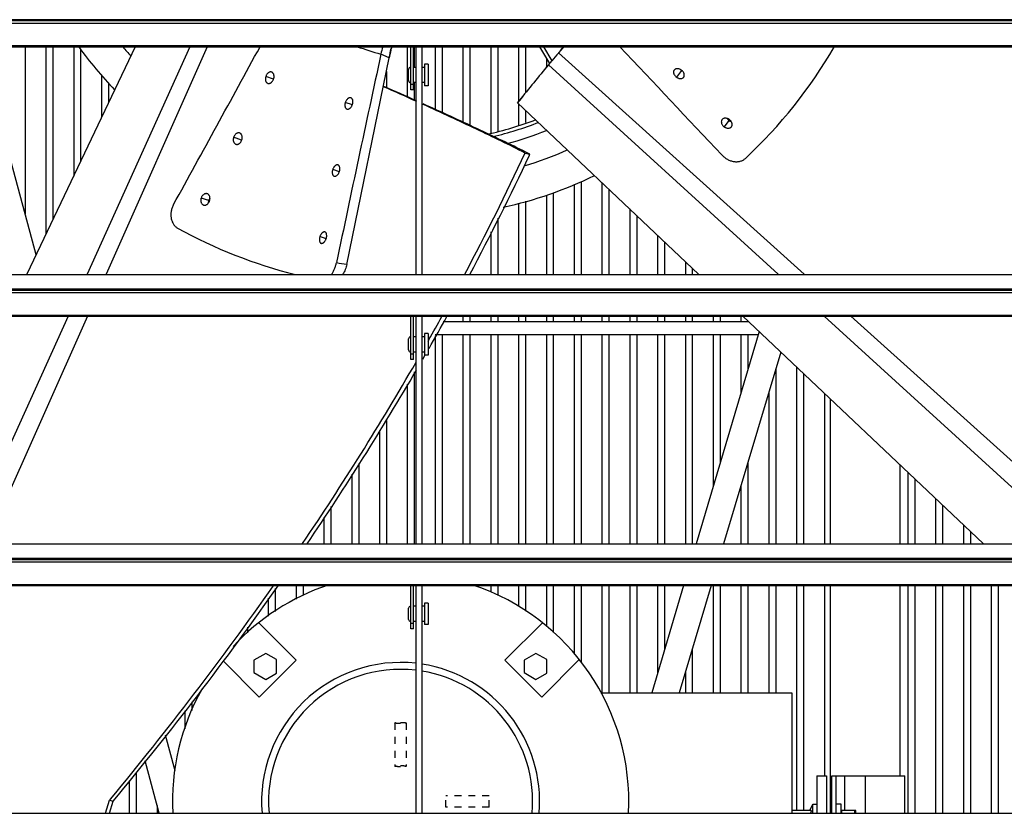
# Model space of a CAD drawing. Units: inches. Extents: x -92 to 20, y -74 to 30.
# Drawn here: x -74 to -60, y -8 to 3 of the extents above; entities that cross this region are included whole.
import ezdxf

# ---------------------------------------------------------------- set-up
doc = ezdxf.new("R2010")
doc.units = ezdxf.units.IN
doc.header["$LTSCALE"] = 0.935
doc.header["$MEASUREMENT"] = 0
doc.linetypes.add('HIDDEN', pattern=[0.2, 0.1, -0.1])
doc.layers.get('0').update_dxf_attribs({"linetype": 'CONTINUOUS'})
for name, color, linetype in [('AXIS', 7, 'CONTINUOUS'), ('DEFAULT_2', 8, 'HIDDEN'), ('P_ROUNDS', 7, 'CONTINUOUS'), ('P_SURFACES', 7, 'CONTINUOUS'), ('PARTDTMS', 7, 'CONTINUOUS')]:
    doc.layers.add(name, color=color, linetype=linetype)

msp = doc.modelspace()

# ---------------------------------------------------------------- linework, layer by layer
at = {"color": 7, "linetype": 'CONTINUOUS'}
for p, q in [((-47.763, 3.023), (-89.638, 3.023)), ((-47.763, 3.011), (-89.638, 3.011)), ((-47.781, 3.005), (-89.62, 3.005)), ((-89.576, 2.974), (-47.826, 2.974)), ((-89.492, 2.65), (-47.91, 2.65)), ((-89.492, 2.634), (-47.91, 2.634)), ((-74.291, 2.634), (-74.291, 0.23)), ((-72.706, 2.634), (-74.263, -0.638)), ((-73.991, 2.634), (-73.991, -0.066)), ((-73.891, 2.634), (-73.891, 0.144)), ((-73.591, 2.634), (-73.591, 0.774)), ((-73.491, 2.602), (-73.491, 0.984)), ((-71.919, 2.634), (-73.399, -0.638)), ((-71.671, 2.634), (-73.126, -0.638)), ((-68.791, 2.634), (-68.791, 1.912)), ((-68.741, 2.012), (-68.741, 2.634)), ((-68.701, 2.012), (-68.701, 2.634)), ((-68.691, 2.634), (-68.691, 2.337)), ((-68.671, 2.634), (-68.671, -0.642)), ((-68.581, 2.634), (-68.581, -0.642)), ((-68.391, 2.634), (-68.391, 1.731)), ((-68.291, 2.634), (-68.291, 1.686)), ((-67.991, 2.634), (-67.991, 1.55)), ((-67.891, 2.634), (-67.891, 1.503)), ((-67.591, 2.634), (-67.591, 1.396)), ((-67.491, 2.634), (-67.491, 1.418)), ((-67.191, 2.634), (-67.191, 1.846)), ((-67.091, 2.634), (-67.091, 1.971)), ((-66.889, 2.634), (-66.748, 2.391)), ((-66.831, 2.634), (-66.714, 2.432)), ((-66.584, 2.585), (-66.618, 2.544)), ((-66.543, 2.636), (-66.586, 2.584)), ((-66.539, 2.638), (-66.584, 2.585)), ((-69.05, 2.476), (-69.171, 2.526)), ((-66.791, 2.464), (-66.791, 2.339)), ((-66.618, 2.544), (-63.081, -0.638)), ((-69.091, 2.276), (-69.091, 2.046)), ((-68.772, 2.147), (-68.772, 2.307)), ((-68.671, 2.337), (-68.701, 2.337)), ((-68.545, 2.337), (-68.581, 2.337)), ((-68.492, 2.382), (-68.545, 2.382)), ((-68.545, 2.382), (-68.545, 2.072)), ((-68.492, 2.382), (-68.492, 2.072)), ((-66.761, 2.373), (-63.457, -0.638)), ((-64.848, 2.292), (-64.92, 2.197)), ((-73.191, 2.231), (-73.191, 1.615)), ((-70.715, 2.167), (-70.826, 2.207)), ((-73.091, 2.116), (-73.091, 1.825)), ((-68.701, 2.089), (-68.741, 2.089)), ((-68.701, 2.012), (-68.741, 2.012)), ((-68.671, 2.117), (-68.701, 2.117)), ((-68.691, 2.117), (-68.691, 1.867)), ((-68.545, 2.117), (-68.581, 2.117)), ((-68.492, 2.072), (-68.545, 2.072)), ((-67.204, 1.828), (-67.182, 1.857)), ((-67.181, 1.857), (-67.204, 1.828)), ((-74.131, -0.361), (-74.701, 1.751)), ((-69.582, 1.799), (-69.683, 1.834)), ((-67.204, 1.828), (-64.6, -0.638)), ((-67.191, 1.816), (-67.191, 1.497)), ((-67.091, 1.721), (-67.091, 1.543)), ((-64.165, 1.574), (-64.234, 1.483)), ((-71.177, 1.292), (-71.29, 1.332)), ((-67.096, 1.105), (-67.028, 1.089)), ((-67.028, 1.089), (-67.085, 1.118)), ((-67.035, 1.075), (-67.028, 1.089)), ((-69.769, 0.835), (-69.865, 0.868)), ((-66.391, 0.655), (-66.391, -0.642)), ((-66.291, 0.695), (-66.291, -0.642)), ((-65.991, 0.679), (-65.991, -0.642)), ((-65.891, 0.584), (-65.891, -0.642)), ((-71.649, 0.421), (-71.757, 0.458)), ((-66.791, 0.499), (-66.791, -0.642)), ((-66.691, 0.534), (-66.691, -0.642)), ((-67.191, 0.381), (-67.191, -0.642)), ((-67.091, 0.411), (-67.091, -0.642)), ((-65.591, 0.3), (-65.591, -0.642)), ((-67.491, 0.17), (-67.491, -0.642)), ((-65.491, 0.205), (-65.491, -0.642)), ((-69.959, -0.128), (-70.05, -0.097)), ((-67.591, -0.028), (-67.591, -0.642)), ((-65.191, -0.079), (-65.191, -0.642)), ((-65.091, -0.173), (-65.091, -0.642)), ((-64.791, -0.458), (-64.791, -0.642)), ((-64.691, -0.552), (-64.691, -0.642)), ((-89.638, -0.642), (-47.763, -0.642)), ((-47.763, -0.852), (-89.638, -0.852)), ((-47.763, -0.864), (-89.638, -0.864)), ((-47.781, -0.87), (-89.62, -0.87)), ((-89.576, -0.901), (-47.826, -0.901)), ((-89.492, -1.225), (-47.91, -1.225)), ((-89.492, -1.241), (-47.91, -1.241)), ((-73.672, -1.241), (-75.153, -4.513)), ((-73.394, -1.241), (-74.85, -4.513)), ((-68.741, -1.863), (-68.741, -1.241)), ((-68.701, -1.863), (-68.701, -1.241)), ((-68.671, -1.241), (-68.671, -4.517)), ((-68.581, -1.241), (-68.581, -4.517)), ((-67.991, -1.241), (-67.991, -1.322)), ((-67.891, -1.241), (-67.891, -1.322)), ((-67.591, -1.241), (-67.591, -1.322)), ((-67.491, -1.241), (-67.491, -1.322)), ((-67.191, -1.241), (-67.191, -1.322)), ((-67.091, -1.241), (-67.091, -1.322)), ((-66.791, -1.241), (-66.791, -1.322)), ((-66.691, -1.241), (-66.691, -1.322)), ((-66.391, -1.241), (-66.391, -1.322)), ((-66.291, -1.241), (-66.291, -1.322)), ((-65.991, -1.241), (-65.991, -1.322)), ((-65.891, -1.241), (-65.891, -1.322)), ((-65.591, -1.241), (-65.591, -1.322)), ((-65.491, -1.241), (-65.491, -1.322)), ((-65.191, -1.241), (-65.191, -1.322)), ((-65.091, -1.241), (-65.091, -1.322)), ((-64.791, -1.241), (-64.791, -1.322)), ((-64.691, -1.241), (-64.691, -1.322)), ((-63.964, -1.241), (-60.509, -4.513)), ((-62.796, -1.241), (-59.205, -4.513)), ((-62.411, -1.241), (-58.774, -4.513)), ((-68.671, -1.538), (-68.701, -1.538)), ((-68.545, -1.538), (-68.581, -1.538)), ((-68.492, -1.493), (-68.545, -1.493)), ((-68.545, -1.493), (-68.545, -1.803)), ((-68.492, -1.493), (-68.492, -1.803)), ((-68.391, -1.522), (-68.391, -4.517)), ((-68.291, -1.512), (-68.291, -4.517)), ((-67.991, -1.512), (-67.991, -4.517)), ((-67.891, -1.512), (-67.891, -4.517)), ((-67.591, -1.512), (-67.591, -4.517)), ((-67.491, -1.512), (-67.491, -4.517)), ((-67.191, -1.512), (-67.191, -4.517)), ((-67.091, -1.512), (-67.091, -4.517)), ((-66.791, -1.512), (-66.791, -4.517)), ((-66.691, -1.512), (-66.691, -4.517)), ((-66.391, -1.512), (-66.391, -4.517)), ((-66.291, -1.512), (-66.291, -4.517)), ((-65.991, -1.512), (-65.991, -4.517)), ((-65.891, -1.512), (-65.891, -4.517)), ((-65.591, -1.512), (-65.591, -4.517)), ((-65.491, -1.512), (-65.491, -4.517)), ((-65.191, -1.512), (-65.191, -4.517)), ((-65.091, -1.512), (-65.091, -4.517)), ((-64.791, -1.512), (-64.791, -4.517)), ((-64.691, -1.512), (-64.691, -4.517)), ((-63.729, -1.464), (-64.638, -4.517)), ((-68.772, -1.728), (-68.772, -1.568)), ((-68.493, -1.604), (-68.479, -1.579)), ((-68.701, -1.786), (-68.741, -1.786)), ((-68.671, -1.758), (-68.701, -1.758)), ((-68.545, -1.758), (-68.581, -1.758)), ((-68.568, -1.86), (-68.537, -1.807)), ((-68.492, -1.803), (-68.545, -1.803)), ((-63.419, -1.757), (-64.241, -4.517)), ((-68.701, -1.863), (-68.741, -1.863)), ((-68.691, -2.044), (-68.691, -4.517)), ((-68.791, -2.218), (-68.791, -4.517)), ((-62.701, -4.517), (-62.701, -2.438)), ((-69.091, -2.741), (-69.091, -4.517)), ((-69.191, -2.898), (-69.191, -4.517)), ((-69.491, -3.362), (-69.491, -4.517)), ((-61.701, -4.517), (-61.701, -3.385)), ((-69.591, -3.516), (-69.591, -4.517)), ((-69.891, -3.98), (-69.891, -4.517)), ((-69.991, -4.135), (-69.991, -4.517)), ((-89.638, -4.517), (-47.763, -4.517)), ((-47.763, -4.727), (-89.638, -4.727)), ((-47.763, -4.739), (-89.638, -4.739)), ((-47.781, -4.745), (-89.62, -4.745)), ((-89.576, -4.776), (-47.826, -4.776)), ((-89.492, -5.1), (-47.91, -5.1)), ((-89.492, -5.116), (-47.91, -5.116)), ((-70.691, -5.158), (-70.691, -5.487)), ((-70.391, -5.116), (-70.391, -5.312)), ((-70.291, -5.116), (-70.291, -5.261)), ((-68.741, -5.738), (-68.741, -5.116)), ((-68.701, -5.738), (-68.701, -5.116)), ((-68.671, -5.116), (-68.671, -8.392)), ((-68.581, -5.116), (-68.581, -8.392)), ((-67.591, -5.116), (-67.591, -5.208)), ((-67.491, -5.116), (-67.491, -5.259)), ((-67.191, -5.116), (-67.191, -5.415)), ((-67.091, -5.116), (-67.091, -5.483)), ((-66.791, -5.116), (-66.791, -5.702)), ((-66.691, -5.116), (-66.691, -5.791)), ((-66.391, -5.116), (-66.391, -6.099)), ((-66.291, -5.116), (-66.291, -6.221)), ((-65.991, -5.116), (-65.991, -6.657)), ((-65.891, -5.116), (-65.891, -6.657)), ((-65.591, -5.116), (-65.591, -6.657)), ((-65.491, -5.116), (-65.491, -6.657)), ((-64.816, -5.116), (-65.275, -6.657)), ((-65.191, -5.116), (-65.191, -6.374)), ((-65.091, -5.116), (-65.091, -6.038)), ((-64.42, -5.116), (-64.879, -6.657)), ((-62.701, -8.392), (-62.701, -5.116)), ((-61.701, -7.852), (-61.701, -5.116)), ((-70.791, -5.297), (-70.791, -5.556)), ((-68.492, -5.368), (-68.545, -5.368)), ((-68.545, -5.368), (-68.545, -5.678)), ((-68.492, -5.368), (-68.492, -5.678)), ((-68.772, -5.603), (-68.772, -5.443)), ((-68.671, -5.413), (-68.701, -5.413)), ((-68.545, -5.413), (-68.581, -5.413)), ((-70.391, -6.189), (-70.929, -5.651)), ((-68.701, -5.661), (-68.741, -5.661)), ((-68.671, -5.633), (-68.701, -5.633)), ((-68.545, -5.633), (-68.581, -5.633)), ((-66.848, -5.651), (-67.386, -6.189)), ((-71.091, -5.714), (-71.091, -5.795)), ((-68.701, -5.738), (-68.741, -5.738)), ((-68.492, -5.678), (-68.545, -5.678)), ((-70.829, -6.091), (-70.997, -6.188)), ((-70.673, -6.181), (-70.829, -6.091)), ((-66.94, -6.091), (-67.108, -6.188)), ((-66.784, -6.181), (-66.94, -6.091)), ((-64.691, -6.026), (-64.691, -6.657)), ((-71.441, -6.2), (-70.921, -6.72)), ((-70.997, -6.188), (-70.997, -6.368)), ((-70.921, -6.72), (-70.391, -6.189)), ((-70.673, -6.375), (-70.673, -6.181)), ((-67.386, -6.189), (-66.855, -6.72)), ((-67.108, -6.188), (-67.108, -6.368)), ((-66.855, -6.72), (-66.317, -6.182)), ((-66.784, -6.375), (-66.784, -6.181)), ((-70.997, -6.368), (-70.829, -6.465)), ((-67.108, -6.368), (-66.94, -6.465)), ((-64.791, -6.362), (-64.791, -6.657)), ((-70.829, -6.465), (-70.673, -6.375)), ((-66.94, -6.465), (-66.784, -6.375)), ((-66.008, -6.657), (-63.258, -6.657)), ((-63.258, -6.657), (-63.258, -8.388)), ((-71.891, -6.79), (-71.891, -6.913)), ((-71.991, -6.916), (-71.991, -7.175)), ((-72.132, -7.779), (-72.269, -7.268)), ((-72.36, -8.392), (-72.563, -7.638)), ((-72.791, -7.924), (-72.791, -8.392)), ((-72.691, -7.798), (-72.691, -8.392)), ((-62.898, -7.852), (-62.763, -7.852)), ((-62.763, -7.852), (-62.763, -8.388)), ((-62.686, -7.852), (-61.636, -7.852)), ((-62.686, -8.388), (-62.686, -7.852)), ((-62.621, -8.388), (-62.621, -7.852)), ((-62.498, -8.352), (-62.498, -7.852)), ((-62.201, -8.388), (-62.201, -7.852)), ((-61.636, -8.388), (-61.636, -7.852)), ((-73.134, -8.388), (-73.075, -8.203)), ((-73.075, -8.203), (-73.063, -8.188)), ((-73.075, -8.203), (-73.025, -8.219)), ((-73.078, -8.388), (-73.025, -8.219)), ((-72.391, -8.278), (-72.391, -8.392)), ((-62.621, -8.257), (-62.556, -8.257)), ((-62.556, -8.257), (-62.556, -8.388)), ((-62.54, -8.353), (-62.556, -8.353)), ((-62.337, -8.352), (-62.54, -8.352)), ((-62.54, -8.388), (-62.54, -8.352)), ((-62.337, -8.353), (-62.337, -8.352)), ((-62.337, -8.388), (-62.337, -8.353)), ((-89.638, -8.392), (-47.763, -8.392))]:
    msp.add_line(p, q, dxfattribs=at)
at = {"color": 3, "linetype": 'CONTINUOUS'}
msp.add_line((-62.898, -7.852), (-62.898, -8.388), dxfattribs=at)
at = {"color": 7, "linetype": 'CONTINUOUS'}
for centre, radius, start, end in [((-68.701, 6.148), 5.965, 216.1339, 223.868), ((-68.701, 6.148), 5.465, 220.0504, 221.8688), ((-58.767, 36.431), 35.465, 252.3598, 252.9407), ((-68.052, 2.311), 1.14, 163.4042, 169.1255), ((-44.362, -16.213), 29.106, 140.1668, 140.3152), ((-45.819, -14.996), 27.207, 139.8587, 140.1699), ((-68.742, 2.307), 0.03, 90, 180), ((-38.941, -20.652), 36.114, 140.3863, 141.4439), ((-39.967, -19.837), 34.803, 140.3434, 141.4389), ((-64.78, 2.384), 0.114, 226.5921, 232.1867), ((-64.774, 2.391), 0.123, 232.1189, 233.3277), ((-68.742, 2.147), 0.03, 180, 270), ((-94.033, -54.245), 61.564, 65.656, 66.14158), ((-95.346, -57.667), 65.231, 65.84865, 66.30164), ((-68.701, 6.148), 4.89, 282.5048, 291.1156), ((-64.096, 1.668), 0.117, 231.8291, 233.5555), ((-64.105, 1.653), 0.0995, 251.8204, 253.7166), ((-68.701, 6.148), 4.94, 283.3703, 291.3861), ((-68.701, 6.148), 5.09, 285.3613, 292.0741), ((-71.06, 1.253), 0.123, 160.1189, 161.3277), ((-71.069, 1.256), 0.114, 154.5909, 160.1867), ((-68.701, 6.148), 5.465, 286.9336, 293.8707), ((-102.006, 17.41), 38.53, 332.0657, 334.9659), ((-101.93, 17.449), 38.547, 332.0102, 334.8622), ((-68.701, 6.148), 5.965, 282.4942, 295.8531), ((-71.552, 0.39), 0.101, 140.6743, 143.8104), ((-71.555, 0.388), 0.0995, 179.8202, 181.7173), ((-71.538, 0.384), 0.117, 159.8291, 161.5555), ((-103.809, 18.459), 40.679, 330.285, 331.0277), ((-103.781, 18.36), 40.543, 330.5414, 331.081), ((-68.742, -1.568), 0.03, 90, 180), ((-68.742, -1.728), 0.03, 180, 270), ((-105.738, 19.508), 42.812, 325.8688, 329.9887), ((-105.766, 19.616), 42.952, 325.8196, 329.7597), ((-109.803, 22.324), 47.758, 320.2906, 324.9211), ((-109.792, 22.413), 47.856, 320.201, 324.8737), ((-68.888, -8.222), 3.283, 108.489, 137.1752), ((-68.888, -8.222), 3.283, 357.0954, 71.511), ((-68.742, -5.443), 0.03, 90, 180), ((-68.742, -5.603), 0.03, 180, 270), ((-68.888, -8.222), 3.283, 150.4338, 182.9046)]:
    msp.add_arc(centre, radius, start, end, dxfattribs=at)
for points, knots in [([(-69.016, 2.635), (-69.023, 2.61), (-69.036, 2.557), (-69.046, 2.503), (-69.05, 2.476)], [0, 0, 0, 0, 0.485915, 1, 1, 1, 1]), ([(-70.743, 2.269), (-70.745, 2.269), (-70.748, 2.27), (-70.754, 2.271), (-70.76, 2.271), (-70.769, 2.27), (-70.779, 2.266), (-70.789, 2.26), (-70.796, 2.254), (-70.803, 2.247), (-70.812, 2.237), (-70.82, 2.223), (-70.825, 2.212), (-70.826, 2.207)], [0, 0, 0, 0, 0.051887, 0.103782, 0.156219, 0.209575, 0.320016, 0.43859, 0.501988, 0.567985, 0.705612, 0.848524, 1, 1, 1, 1]), ([(-70.714, 2.169), (-70.713, 2.174), (-70.71, 2.185), (-70.708, 2.201), (-70.708, 2.214), (-70.71, 2.224), (-70.712, 2.234), (-70.716, 2.245), (-70.723, 2.255), (-70.732, 2.264), (-70.739, 2.267), (-70.743, 2.269)], [0, 0, 0, 0, 0.147048, 0.287637, 0.425833, 0.49319, 0.558501, 0.681302, 0.794417, 0.899748, 1, 1, 1, 1]), ([(-64.952, 2.298), (-64.953, 2.296), (-64.955, 2.293), (-64.959, 2.285), (-64.961, 2.275), (-64.962, 2.262), (-64.959, 2.248), (-64.953, 2.234), (-64.945, 2.221), (-64.934, 2.208), (-64.925, 2.201), (-64.92, 2.197)], [0, 0, 0, 0, 0.053049, 0.106052, 0.21316, 0.323531, 0.441066, 0.569453, 0.706366, 0.848697, 1, 1, 1, 1]), ([(-64.847, 2.296), (-64.852, 2.3), (-64.861, 2.306), (-64.876, 2.312), (-64.891, 2.316), (-64.906, 2.318), (-64.92, 2.317), (-64.933, 2.313), (-64.944, 2.307), (-64.949, 2.301), (-64.952, 2.298)], [0, 0, 0, 0, 0.146204, 0.285397, 0.421566, 0.552407, 0.674941, 0.789249, 0.896841, 1, 1, 1, 1]), ([(-64.848, 2.292), (-64.847, 2.292), (-64.844, 2.289), (-64.84, 2.287), (-64.838, 2.285)], [0, 0, 0, 0, 0.254587, 1, 1, 1, 1]), ([(-64.815, 2.196), (-64.814, 2.198), (-64.812, 2.201), (-64.809, 2.207), (-64.807, 2.213), (-64.806, 2.221), (-64.806, 2.233), (-64.808, 2.244), (-64.812, 2.253), (-64.816, 2.262), (-64.823, 2.273), (-64.834, 2.286), (-64.843, 2.293), (-64.847, 2.296)], [0, 0, 0, 0, 0.05364, 0.107281, 0.161366, 0.216209, 0.328971, 0.448492, 0.511628, 0.576896, 0.712142, 0.852061, 1, 1, 1, 1]), ([(-70.826, 2.207), (-70.828, 2.202), (-70.831, 2.191), (-70.833, 2.175), (-70.833, 2.162), (-70.831, 2.152), (-70.829, 2.142), (-70.825, 2.132), (-70.818, 2.121), (-70.808, 2.112), (-70.801, 2.109), (-70.798, 2.107)], [0, 0, 0, 0, 0.145194, 0.284797, 0.423028, 0.49061, 0.556161, 0.679311, 0.792833, 0.898839, 1, 1, 1, 1]), ([(-70.798, 2.107), (-70.796, 2.107), (-70.792, 2.106), (-70.786, 2.105), (-70.78, 2.105), (-70.772, 2.106), (-70.761, 2.11), (-70.752, 2.116), (-70.744, 2.122), (-70.737, 2.129), (-70.729, 2.139), (-70.72, 2.153), (-70.716, 2.164), (-70.714, 2.169)], [0, 0, 0, 0, 0.05211, 0.104321, 0.157124, 0.210871, 0.322153, 0.441469, 0.50507, 0.571104, 0.708312, 0.850155, 1, 1, 1, 1]), ([(-64.92, 2.197), (-64.916, 2.194), (-64.907, 2.188), (-64.892, 2.181), (-64.879, 2.178), (-64.869, 2.176), (-64.859, 2.176), (-64.847, 2.177), (-64.835, 2.181), (-64.824, 2.187), (-64.818, 2.193), (-64.815, 2.196)], [0, 0, 0, 0, 0.142579, 0.280344, 0.418025, 0.485701, 0.551446, 0.674991, 0.789295, 0.896827, 1, 1, 1, 1]), ([(-69.603, 1.898), (-69.606, 1.899), (-69.613, 1.901), (-69.625, 1.899), (-69.637, 1.895), (-69.648, 1.887), (-69.659, 1.877), (-69.669, 1.864), (-69.677, 1.85), (-69.681, 1.84), (-69.683, 1.834)], [0, 0, 0, 0, 0.094385, 0.195235, 0.305933, 0.428513, 0.562917, 0.704455, 0.848917, 1, 1, 1, 1]), ([(-69.581, 1.802), (-69.579, 1.807), (-69.576, 1.818), (-69.574, 1.834), (-69.573, 1.849), (-69.575, 1.863), (-69.579, 1.875), (-69.585, 1.885), (-69.592, 1.892), (-69.598, 1.896), (-69.601, 1.898), (-69.603, 1.898)], [0, 0, 0, 0, 0.155868, 0.302166, 0.441908, 0.572263, 0.690696, 0.799142, 0.900964, 0.950557, 1, 1, 1, 1]), ([(-69.683, 1.834), (-69.685, 1.829), (-69.688, 1.818), (-69.69, 1.803), (-69.69, 1.788), (-69.688, 1.773), (-69.684, 1.761), (-69.678, 1.751), (-69.672, 1.744), (-69.666, 1.74), (-69.662, 1.738), (-69.661, 1.738)], [0, 0, 0, 0, 0.154742, 0.300557, 0.440493, 0.571545, 0.690867, 0.799912, 0.901695, 0.951012, 1, 1, 1, 1]), ([(-69.661, 1.738), (-69.657, 1.737), (-69.65, 1.735), (-69.639, 1.737), (-69.627, 1.742), (-69.618, 1.748), (-69.61, 1.754), (-69.603, 1.762), (-69.595, 1.772), (-69.587, 1.787), (-69.583, 1.797), (-69.581, 1.802)], [0, 0, 0, 0, 0.094204, 0.194665, 0.304959, 0.427465, 0.493635, 0.562425, 0.704527, 0.849186, 1, 1, 1, 1]), ([(-67.085, 1.118), (-67.199, 1.174), (-67.433, 1.288), (-67.795, 1.46), (-68.174, 1.636), (-68.433, 1.754), (-68.565, 1.813)], [0, 0, 0, 0, 0.233319, 0.47796, 0.733619, 1, 1, 1, 1]), ([(-67.096, 1.105), (-67.209, 1.162), (-67.441, 1.277), (-67.799, 1.449), (-68.176, 1.626), (-68.433, 1.744), (-68.565, 1.804)], [0, 0, 0, 0, 0.233088, 0.477641, 0.733378, 1, 1, 1, 1]), ([(-64.264, 1.585), (-64.266, 1.583), (-64.268, 1.58), (-64.272, 1.572), (-64.274, 1.561), (-64.274, 1.548), (-64.272, 1.534), (-64.266, 1.52), (-64.258, 1.506), (-64.247, 1.493), (-64.238, 1.486), (-64.234, 1.483)], [0, 0, 0, 0, 0.054666, 0.109182, 0.219099, 0.332135, 0.451308, 0.579294, 0.714113, 0.853155, 1, 1, 1, 1]), ([(-64.158, 1.586), (-64.163, 1.589), (-64.172, 1.595), (-64.187, 1.601), (-64.2, 1.605), (-64.21, 1.606), (-64.22, 1.607), (-64.232, 1.605), (-64.245, 1.601), (-64.256, 1.594), (-64.262, 1.588), (-64.264, 1.585)], [0, 0, 0, 0, 0.142494, 0.279245, 0.414689, 0.481207, 0.546103, 0.669505, 0.785138, 0.894621, 1, 1, 1, 1]), ([(-64.191, 1.602), (-64.188, 1.597), (-64.181, 1.588), (-64.173, 1.58), (-64.168, 1.576)], [0, 0, 0, 0, 0.488441, 1, 1, 1, 1]), ([(-64.165, 1.574), (-64.161, 1.571), (-64.151, 1.565), (-64.141, 1.56), (-64.136, 1.559)], [0, 0, 0, 0, 0.50898, 1, 1, 1, 1]), ([(-64.128, 1.484), (-64.126, 1.485), (-64.124, 1.489), (-64.12, 1.497), (-64.118, 1.508), (-64.117, 1.521), (-64.12, 1.535), (-64.126, 1.549), (-64.134, 1.563), (-64.145, 1.575), (-64.154, 1.582), (-64.158, 1.586)], [0, 0, 0, 0, 0.054811, 0.109497, 0.219771, 0.333203, 0.45277, 0.580906, 0.715534, 0.854033, 1, 1, 1, 1]), ([(-64.234, 1.483), (-64.229, 1.479), (-64.22, 1.474), (-64.205, 1.467), (-64.193, 1.464), (-64.182, 1.462), (-64.172, 1.462), (-64.16, 1.463), (-64.147, 1.467), (-64.136, 1.474), (-64.13, 1.48), (-64.128, 1.484)], [0, 0, 0, 0, 0.140928, 0.276828, 0.412285, 0.479004, 0.544139, 0.66797, 0.784062, 0.894086, 1, 1, 1, 1]), ([(-71.29, 1.332), (-71.291, 1.326), (-71.294, 1.316), (-71.296, 1.3), (-71.295, 1.287), (-71.294, 1.276), (-71.291, 1.267), (-71.287, 1.256), (-71.279, 1.245), (-71.269, 1.236), (-71.262, 1.233), (-71.258, 1.231)], [0, 0, 0, 0, 0.142572, 0.280336, 0.418022, 0.485701, 0.551448, 0.674991, 0.789291, 0.896824, 1, 1, 1, 1]), ([(-71.204, 1.393), (-71.205, 1.393), (-71.209, 1.394), (-71.218, 1.395), (-71.228, 1.395), (-71.241, 1.391), (-71.253, 1.384), (-71.264, 1.374), (-71.275, 1.362), (-71.283, 1.348), (-71.288, 1.337), (-71.29, 1.332)], [0, 0, 0, 0, 0.053055, 0.106066, 0.213192, 0.323589, 0.441143, 0.569529, 0.706426, 0.848732, 1, 1, 1, 1]), ([(-71.258, 1.231), (-71.256, 1.231), (-71.252, 1.23), (-71.246, 1.229), (-71.24, 1.229), (-71.231, 1.23), (-71.221, 1.234), (-71.211, 1.24), (-71.203, 1.246), (-71.196, 1.253), (-71.187, 1.263), (-71.179, 1.277), (-71.174, 1.287), (-71.173, 1.293)], [0, 0, 0, 0, 0.05364, 0.107281, 0.161368, 0.216214, 0.328988, 0.448514, 0.511642, 0.576896, 0.712118, 0.852038, 1, 1, 1, 1]), ([(-71.173, 1.293), (-71.171, 1.298), (-71.168, 1.309), (-71.166, 1.325), (-71.167, 1.34), (-71.17, 1.355), (-71.176, 1.368), (-71.183, 1.379), (-71.193, 1.388), (-71.2, 1.391), (-71.204, 1.393)], [0, 0, 0, 0, 0.146218, 0.285417, 0.421584, 0.552418, 0.674947, 0.789252, 0.896842, 1, 1, 1, 1]), ([(-71.177, 1.292), (-71.177, 1.291), (-71.179, 1.287), (-71.18, 1.283), (-71.18, 1.28)], [0, 0, 0, 0, 0.254586, 1, 1, 1, 1]), ([(-69.865, 0.868), (-69.867, 0.863), (-69.87, 0.852), (-69.872, 0.836), (-69.872, 0.821), (-69.87, 0.807), (-69.867, 0.795), (-69.861, 0.784), (-69.855, 0.778), (-69.849, 0.774), (-69.846, 0.773), (-69.845, 0.772)], [0, 0, 0, 0, 0.157113, 0.305658, 0.448696, 0.581783, 0.700814, 0.807681, 0.905984, 0.953212, 1, 1, 1, 1]), ([(-69.788, 0.933), (-69.791, 0.934), (-69.798, 0.935), (-69.809, 0.934), (-69.82, 0.929), (-69.829, 0.923), (-69.836, 0.916), (-69.843, 0.909), (-69.851, 0.898), (-69.859, 0.884), (-69.863, 0.873), (-69.865, 0.868)], [0, 0, 0, 0, 0.089334, 0.185225, 0.291605, 0.411941, 0.477966, 0.547188, 0.691824, 0.841505, 1, 1, 1, 1]), ([(-69.769, 0.837), (-69.767, 0.843), (-69.764, 0.853), (-69.761, 0.869), (-69.761, 0.884), (-69.763, 0.898), (-69.766, 0.91), (-69.772, 0.92), (-69.778, 0.927), (-69.784, 0.931), (-69.787, 0.932), (-69.788, 0.933)], [0, 0, 0, 0, 0.160878, 0.310332, 0.45081, 0.580428, 0.69773, 0.804619, 0.904147, 0.952238, 1, 1, 1, 1]), ([(-69.845, 0.772), (-69.841, 0.771), (-69.834, 0.77), (-69.824, 0.772), (-69.812, 0.777), (-69.802, 0.784), (-69.791, 0.795), (-69.782, 0.808), (-69.774, 0.822), (-69.77, 0.832), (-69.769, 0.837)], [0, 0, 0, 0, 0.091, 0.18902, 0.298154, 0.420529, 0.555829, 0.699172, 0.846123, 1, 1, 1, 1]), ([(-71.757, 0.458), (-71.759, 0.453), (-71.762, 0.442), (-71.763, 0.426), (-71.762, 0.413), (-71.76, 0.402), (-71.758, 0.393), (-71.753, 0.382), (-71.745, 0.371), (-71.735, 0.362), (-71.727, 0.358), (-71.723, 0.357)], [0, 0, 0, 0, 0.140923, 0.276825, 0.412292, 0.479018, 0.544156, 0.667986, 0.78407, 0.894089, 1, 1, 1, 1]), ([(-71.669, 0.518), (-71.671, 0.519), (-71.675, 0.52), (-71.684, 0.521), (-71.695, 0.521), (-71.708, 0.517), (-71.72, 0.51), (-71.732, 0.5), (-71.742, 0.488), (-71.751, 0.474), (-71.755, 0.463), (-71.757, 0.458)], [0, 0, 0, 0, 0.054669, 0.109188, 0.219114, 0.332161, 0.45134, 0.57932, 0.714128, 0.853163, 1, 1, 1, 1]), ([(-71.636, 0.418), (-71.634, 0.423), (-71.631, 0.434), (-71.63, 0.45), (-71.63, 0.463), (-71.632, 0.473), (-71.635, 0.483), (-71.64, 0.494), (-71.648, 0.505), (-71.658, 0.513), (-71.665, 0.517), (-71.669, 0.518)], [0, 0, 0, 0, 0.142487, 0.279237, 0.414692, 0.481216, 0.546117, 0.669519, 0.785146, 0.894624, 1, 1, 1, 1]), ([(-71.634, 0.45), (-71.637, 0.446), (-71.642, 0.438), (-71.646, 0.429), (-71.648, 0.424)], [0, 0, 0, 0, 0.489035, 1, 1, 1, 1]), ([(-71.723, 0.357), (-71.721, 0.356), (-71.717, 0.355), (-71.708, 0.354), (-71.697, 0.355), (-71.685, 0.359), (-71.672, 0.366), (-71.661, 0.376), (-71.65, 0.388), (-71.642, 0.402), (-71.638, 0.412), (-71.636, 0.418)], [0, 0, 0, 0, 0.054805, 0.109486, 0.219749, 0.333175, 0.45274, 0.580875, 0.715505, 0.854015, 1, 1, 1, 1]), ([(-71.649, 0.421), (-71.651, 0.415), (-71.654, 0.405), (-71.655, 0.393), (-71.655, 0.388)], [0, 0, 0, 0, 0.508968, 1, 1, 1, 1]), ([(-70.05, -0.097), (-70.051, -0.103), (-70.054, -0.113), (-70.057, -0.129), (-70.057, -0.144), (-70.056, -0.158), (-70.052, -0.17), (-70.047, -0.181), (-70.041, -0.187), (-70.036, -0.191), (-70.033, -0.192), (-70.031, -0.193)], [0, 0, 0, 0, 0.159745, 0.309876, 0.452969, 0.585533, 0.704437, 0.810958, 0.908024, 0.9543, 1, 1, 1, 1]), ([(-69.976, -0.032), (-69.978, -0.031), (-69.981, -0.03), (-69.987, -0.03), (-69.994, -0.031), (-70.001, -0.034), (-70.008, -0.038), (-70.015, -0.043), (-70.022, -0.049), (-70.029, -0.057), (-70.036, -0.068), (-70.044, -0.082), (-70.048, -0.092), (-70.05, -0.097)], [0, 0, 0, 0, 0.043447, 0.08817, 0.183846, 0.236177, 0.291917, 0.41421, 0.480904, 0.550549, 0.695318, 0.843981, 1, 1, 1, 1]), ([(-70.031, -0.193), (-70.03, -0.193), (-70.027, -0.194), (-70.02, -0.194), (-70.013, -0.193), (-70.006, -0.191), (-69.999, -0.187), (-69.992, -0.181), (-69.986, -0.175), (-69.979, -0.167), (-69.972, -0.156), (-69.964, -0.142), (-69.96, -0.132), (-69.958, -0.127)], [0, 0, 0, 0, 0.043607, 0.088381, 0.183912, 0.236085, 0.291663, 0.4138, 0.480556, 0.550337, 0.695419, 0.844177, 1, 1, 1, 1]), ([(-69.958, -0.127), (-69.956, -0.121), (-69.954, -0.111), (-69.951, -0.095), (-69.951, -0.08), (-69.952, -0.066), (-69.955, -0.054), (-69.96, -0.044), (-69.966, -0.037), (-69.972, -0.033), (-69.975, -0.032), (-69.976, -0.032)], [0, 0, 0, 0, 0.160933, 0.311742, 0.454923, 0.587045, 0.705182, 0.811004, 0.907761, 0.954083, 1, 1, 1, 1]), ([(-62.349, -8.388), (-62.35, -8.385), (-62.353, -8.373), (-62.356, -8.361), (-62.359, -8.352)], [0, 0, 0, 0, 0.249548, 1, 1, 1, 1])]:
    msp.add_open_spline(points, degree=3, knots=knots, dxfattribs=at)
at = {"layer": 'AXIS', "color": 7, "linetype": 'CONTINUOUS'}
for p, q in [((-64.391, -1.241), (-64.391, -1.322)), ((-64.291, -1.241), (-64.291, -1.322)), ((-63.991, -1.241), (-63.991, -1.322)), ((-63.878, -1.322), (-68.276, -1.322)), ((-63.891, -1.31), (-63.891, -1.322)), ((-63.743, -1.512), (-68.391, -1.512)), ((-64.391, -1.512), (-64.391, -3.687)), ((-64.291, -1.512), (-64.291, -3.351)), ((-63.991, -1.512), (-63.991, -2.344)), ((-63.891, -1.512), (-63.891, -2.008)), ((-63.191, -1.973), (-63.191, -4.517)), ((-63.491, -1.996), (-63.491, -4.517)), ((-63.091, -2.068), (-63.091, -4.517)), ((-63.591, -2.332), (-63.591, -4.517)), ((-62.791, -2.352), (-62.791, -4.517)), ((-63.891, -3.339), (-63.891, -4.517)), ((-61.591, -3.489), (-61.591, -4.517)), ((-63.991, -3.675), (-63.991, -4.517)), ((-61.491, -3.584), (-61.491, -4.517)), ((-61.191, -3.868), (-61.191, -4.517)), ((-61.091, -3.963), (-61.091, -4.517)), ((-60.791, -4.247), (-60.791, -4.517)), ((-60.691, -4.342), (-60.691, -4.517)), ((-64.391, -5.116), (-64.391, -6.657)), ((-64.291, -5.116), (-64.291, -6.657)), ((-63.991, -5.116), (-63.991, -6.657)), ((-63.891, -5.116), (-63.891, -6.657)), ((-63.591, -5.116), (-63.591, -6.657)), ((-63.491, -5.116), (-63.491, -6.657)), ((-63.191, -5.116), (-63.191, -8.351)), ((-63.091, -5.116), (-63.091, -8.351)), ((-62.791, -5.116), (-62.791, -7.852)), ((-61.591, -5.116), (-61.591, -8.392)), ((-61.491, -5.116), (-61.491, -8.392)), ((-61.191, -5.116), (-61.191, -8.392)), ((-61.091, -5.116), (-61.091, -8.392)), ((-60.791, -5.116), (-60.791, -8.392)), ((-60.691, -5.116), (-60.691, -8.392)), ((-60.391, -5.116), (-60.391, -8.392)), ((-60.291, -5.116), (-60.291, -8.392))]:
    msp.add_line(p, q, dxfattribs=at)
at = {"layer": 'DEFAULT_2', "color": 8, "linetype": 'HIDDEN'}
for p, q in [((-68.969, -7.092), (-68.969, -7.714)), ((-68.807, -7.092), (-68.807, -7.714)), ((-67.613, -8.141), (-68.238, -8.141)), ((-68.238, -8.304), (-68.238, -8.141)), ((-67.613, -8.304), (-67.613, -8.141)), ((-67.613, -8.304), (-68.238, -8.304))]:
    msp.add_line(p, q, dxfattribs=at)
for points in [[(-68.888, -7.101), (-68.893, -7.101), (-68.902, -7.101), (-68.916, -7.1), (-68.928, -7.1), (-68.94, -7.099), (-68.95, -7.098), (-68.958, -7.097), (-68.964, -7.095), (-68.968, -7.095), (-68.97, -7.092), (-68.968, -7.09), (-68.964, -7.089), (-68.958, -7.088), (-68.95, -7.087), (-68.94, -7.086), (-68.928, -7.085), (-68.916, -7.084), (-68.902, -7.084), (-68.893, -7.084), (-68.888, -7.084)], [(-68.888, -7.084), (-68.884, -7.084), (-68.874, -7.084), (-68.861, -7.084), (-68.848, -7.085), (-68.837, -7.086), (-68.827, -7.087), (-68.819, -7.088), (-68.813, -7.089), (-68.809, -7.09), (-68.806, -7.092), (-68.809, -7.095), (-68.813, -7.095), (-68.819, -7.097), (-68.827, -7.098), (-68.837, -7.099), (-68.848, -7.1), (-68.861, -7.1), (-68.874, -7.101), (-68.884, -7.101), (-68.888, -7.101)], [(-68.888, -7.722), (-68.893, -7.722), (-68.902, -7.722), (-68.916, -7.722), (-68.928, -7.721), (-68.94, -7.721), (-68.95, -7.719), (-68.958, -7.718), (-68.964, -7.717), (-68.968, -7.716), (-68.97, -7.714), (-68.968, -7.712), (-68.964, -7.711), (-68.958, -7.709), (-68.95, -7.708), (-68.94, -7.707), (-68.928, -7.706), (-68.916, -7.706), (-68.902, -7.705), (-68.893, -7.705), (-68.888, -7.705)], [(-68.888, -7.705), (-68.884, -7.705), (-68.874, -7.705), (-68.861, -7.706), (-68.848, -7.706), (-68.837, -7.707), (-68.827, -7.708), (-68.819, -7.709), (-68.813, -7.711), (-68.809, -7.712), (-68.806, -7.714), (-68.809, -7.716), (-68.813, -7.717), (-68.819, -7.718), (-68.827, -7.719), (-68.837, -7.721), (-68.848, -7.721), (-68.861, -7.722), (-68.874, -7.722), (-68.884, -7.722), (-68.888, -7.722)]]:
    msp.add_open_spline(points, degree=3, knots=[0, 0, 0, 0, 0.085389, 0.16837, 0.246006, 0.316611, 0.377411, 0.427278, 0.464359, 0.488266, 0.5, 0.511734, 0.535641, 0.572722, 0.622589, 0.683389, 0.753994, 0.83163, 0.914611, 1, 1, 1, 1], dxfattribs=at)
at = {"layer": 'P_ROUNDS', "color": 7, "linetype": 'CONTINUOUS'}
msp.add_line((-69.662, -0.496), (-69.05, 2.476), dxfattribs=at)
for centre, radius, start, end in [((-569.397, 274.347), 567.73, 331.14511, 331.40624), ((-503.519, -410.655), 602.05, 43.147829, 43.351264), ((-68.701, 6.148), 7, 312.9873, 329.8809), ((332.973, -84.761), 411.508, 167.75361, 168.18041), ((-68.701, 6.148), 7, 240.9873, 255.9345), ((-68.632, 6.172), 6.747, 259.9402, 261.214), ((-68.888, -8.222), 2, 83.7373, 184.7822), ((-68.888, -8.222), 1.9, 83.4347, 185.0265), ((-68.888, -8.222), 2, 355.2178, 81.1864), ((-68.888, -8.222), 1.9, 354.9737, 80.7152)]:
    msp.add_arc(centre, radius, start, end, dxfattribs=at)
for points, knots in [([(-64.268, 1.077), (-64.256, 1.065), (-64.231, 1.042), (-64.188, 1.014), (-64.141, 0.993), (-64.101, 0.984), (-64.069, 0.98), (-64.046, 0.98), (-64.023, 0.983), (-64.001, 0.987), (-63.98, 0.994), (-63.961, 1.003), (-63.944, 1.014), (-63.933, 1.023), (-63.928, 1.027)], [0, 0, 0, 0, 0.135522, 0.271199, 0.404797, 0.534605, 0.597692, 0.659357, 0.719526, 0.778196, 0.835443, 0.891395, 0.946198, 1, 1, 1, 1]), ([(-72.153, 0.365), (-72.162, 0.35), (-72.176, 0.318), (-72.189, 0.269), (-72.194, 0.219), (-72.191, 0.177), (-72.184, 0.146), (-72.177, 0.124), (-72.167, 0.103), (-72.156, 0.083), (-72.144, 0.066), (-72.129, 0.05), (-72.113, 0.037), (-72.102, 0.029), (-72.096, 0.026)], [0, 0, 0, 0, 0.135522, 0.271199, 0.404797, 0.534605, 0.597692, 0.659357, 0.719526, 0.778196, 0.835443, 0.891395, 0.946198, 1, 1, 1, 1]), ([(-69.882, -0.64), (-69.873, -0.628), (-69.857, -0.602), (-69.838, -0.561), (-69.821, -0.517), (-69.814, -0.487), (-69.81, -0.472)], [0, 0, 0, 0, 0.239942, 0.490699, 0.746382, 1, 1, 1, 1]), ([(-69.662, -0.496), (-69.665, -0.509), (-69.671, -0.534), (-69.683, -0.571), (-69.698, -0.606), (-69.71, -0.628), (-69.717, -0.639)], [0, 0, 0, 0, 0.250282, 0.503535, 0.754813, 1, 1, 1, 1])]:
    msp.add_open_spline(points, degree=3, knots=knots, dxfattribs=at)
at = {"layer": 'P_SURFACES', "color": 40, "linetype": 'CONTINUOUS'}
msp.add_arc((-68.023, 2.343), 1.034, 163.613, 165.2642, dxfattribs=at)
msp.add_open_spline([(-69.05, 2.476), (-69.043, 2.522), (-69.034, 2.565), (-69.024, 2.607)], degree=3, dxfattribs=at)
at = {"layer": 'PARTDTMS', "color": 7, "linetype": 'CONTINUOUS'}
for p, q in [((-62.981, -8.351), (-63.258, -8.351)), ((-62.999, -8.351), (-62.958, -8.262)), ((-62.958, -8.262), (-62.898, -8.262)), ((-62.958, -8.388), (-62.958, -8.262))]:
    msp.add_line(p, q, dxfattribs=at)
msp.add_open_spline([(-62.981, -8.351), (-62.982, -8.354), (-62.985, -8.367), (-62.988, -8.379), (-62.99, -8.388)], degree=3, knots=[0, 0, 0, 0, 0.250344, 1, 1, 1, 1], dxfattribs=at)

doc.saveas('drawing.dxf')
